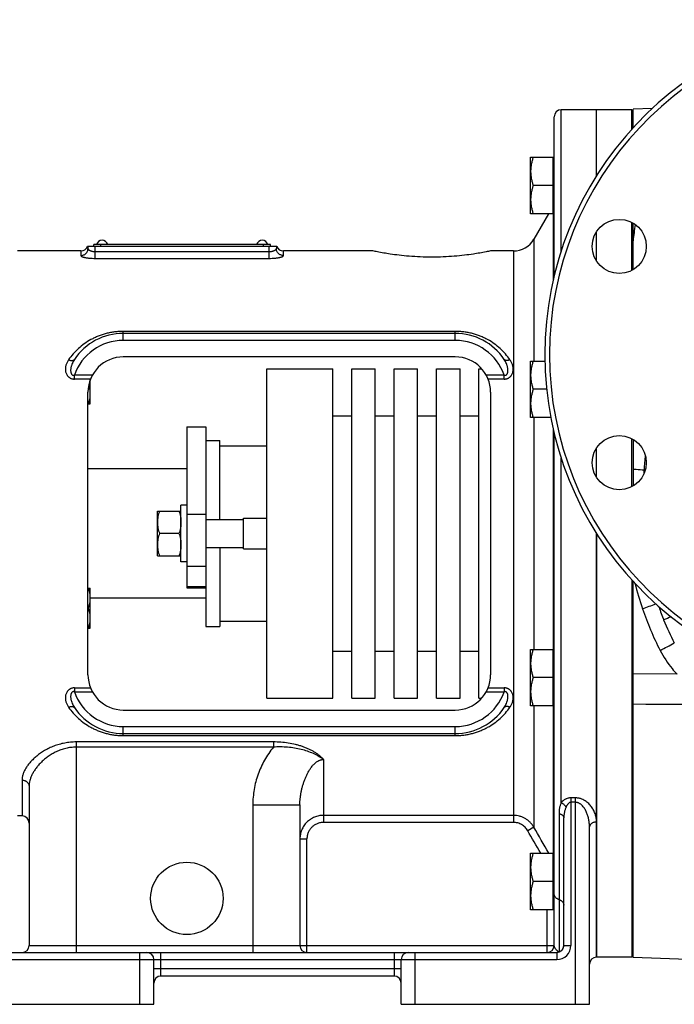
# Model space of a CAD drawing. Units: millimetres. Extents: x -1851 to 1425, y -607 to 1076.
# Drawn here: x 44 to 322, y 20 to 438 of the extents above; entities that cross this region are included whole.
import ezdxf

# ---------------------------------------------------------------- set-up
doc = ezdxf.new("R2010")
doc.units = ezdxf.units.MM
doc.header["$LTSCALE"] = 19.36
doc.layers.get('0').update_dxf_attribs({"linetype": 'CONTINUOUS'})
doc.layers.add('3_ALL_AXES', color=7, linetype='CONTINUOUS')
doc.layers.add('CURVE_NO', color=7, linetype='CONTINUOUS')

msp = doc.modelspace()

# ---------------------------------------------------------------- linework, layer by layer
at = {"color": 9, "linetype": 'CONTINUOUS'}
for p, q in [((274.38, 340.16), (274.38, 400.2)), ((270.98, 356.02), (270.98, 327.82)), ((78.88, 342.2), (78.88, 343)), ((147.88, 342.2), (147.88, 343)), ((262.72, 345.2), (262.72, 293.43)), ((70.38, 340.2), (70.38, 338.26)), ((76.38, 337.05), (76.38, 342.2)), ((76.38, 339.97), (150.38, 339.97)), ((150.38, 337.05), (150.38, 342.2)), ((156.38, 338.26), (156.38, 340.2)), ((254.06, 340.2), (254.06, 97.46)), ((76.38, 337.05), (150.38, 337.05)), ((88.38, 302.2), (88.38, 306.05)), ((229.38, 306.05), (88.38, 306.05)), ((229.38, 302.2), (229.38, 306.05)), ((229.38, 302.2), (88.38, 302.2)), ((67.6, 285.79), (67.6, 287.43)), ((75.24, 287.43), (67.6, 287.43)), ((74.46, 285.79), (67.6, 285.79)), ((250.16, 287.43), (242.52, 287.43)), ((250.16, 285.79), (243.3, 285.79)), ((250.16, 285.79), (250.16, 287.43)), ((262.72, 269.43), (262.72, 170.97)), ((270.98, 264.58), (270.98, 170.97)), ((274.38, 105.91), (274.38, 252.23)), ((323.54, 160.49), (304.88, 160.63)), ((304.38, 158.27), (304.88, 158.27)), ((67.6, 154.61), (67.6, 152.97)), ((67.6, 154.61), (74.46, 154.61)), ((67.6, 152.97), (75.24, 152.97)), ((242.52, 152.97), (250.16, 152.97)), ((243.3, 154.61), (250.16, 154.61)), ((250.16, 154.61), (250.16, 152.97)), ((262.72, 146.97), (262.72, 95.45)), ((270.98, 146.97), (270.98, 84.38)), ((304.38, 145.54), (304.88, 145.54)), ((88.38, 134.34), (88.38, 138.2)), ((88.38, 138.2), (229.38, 138.2)), ((229.38, 134.34), (229.38, 138.2)), ((88.38, 134.34), (229.38, 134.34)), ((68.38, 131.64), (68.38, 42.2)), ((152.14, 131.64), (68.38, 131.64)), ((152.14, 131.64), (152.14, 129.42)), ((152.14, 129.42), (68.38, 129.42)), ((173.38, 124.2), (173.38, 97.46)), ((45.38, 115.44), (45.38, 100.2)), ((143.38, 104.87), (143.38, 42.2)), ((143.38, 104.87), (163.38, 104.87)), ((280.38, 107.88), (278.48, 107.88)), ((278.48, 107.88), (278.48, 45.2)), ((280.38, 106), (278.48, 106)), ((280.38, 20.2), (280.38, 107.88)), ((254.06, 100.45), (173.38, 100.45)), ((273.43, 101.22), (273.43, 42.45)), ((254.06, 97.46), (173.38, 97.46)), ((262.72, 95.45), (260.12, 93.95)), ((163.38, 90.44), (166.38, 90.44)), ((166.38, 42.2), (166.38, 90.44)), ((268.38, 42.2), (268.38, 60.38)), ((304.38, 57.97), (304.88, 57.97)), ((48.38, 45.2), (271.38, 45.2)), ((95.38, 20.2), (95.38, 42.2)), ((104.38, 32.2), (104.38, 42.2)), ((203.38, 42.2), (203.38, 32.2)), ((212.38, 20.2), (212.38, 42.2)), ((272.48, 42.2), (272.48, 39.2)), ((275.48, 45.2), (278.48, 45.2)), ((21.38, 39.2), (272.48, 39.2)), ((206.38, 35.2), (101.38, 35.2))]:
    msp.add_line(p, q, dxfattribs=at)
at = {"color": 7, "linetype": 'CONTINUOUS'}
for p, q in [((289.38, 400.2), (274.38, 400.2)), ((289.38, 372.23), (289.38, 400.2)), ((304.88, 392.42), (304.88, 400.37)), ((271.38, 329.68), (271.38, 397.2)), ((261.38, 356.02), (261.38, 380.02)), ((261.38, 380.02), (270.98, 380.02)), ((270.98, 356.02), (270.98, 380.02)), ((271.38, 379.52), (270.98, 379.52)), ((270.98, 368.02), (262.45, 368.02)), ((270.98, 356.02), (261.38, 356.02)), ((268.97, 356.02), (262.72, 345.2)), ((271.38, 356.52), (270.98, 356.52)), ((304.88, 332.24), (304.88, 351.99)), ((289.38, 335.89), (289.38, 348.34)), ((75.88, 342.2), (75.88, 343)), ((150.88, 343), (75.88, 343)), ((150.88, 342.2), (150.88, 343)), ((70.38, 340.2), (43.38, 340.2)), ((73.21, 342.2), (153.55, 342.2)), ((73.38, 342.2), (73.38, 341.21)), ((153.38, 342.2), (153.38, 341.21)), ((194.38, 340.2), (156.38, 340.2)), ((254.06, 340.2), (244.38, 340.2)), ((229.38, 305.2), (88.38, 305.2)), ((229.38, 295.2), (88.38, 295.2)), ((261.38, 269.43), (261.38, 293.43)), ((261.38, 293.43), (267.46, 293.43)), ((149.38, 150.2), (149.38, 290.2)), ((149.38, 290.2), (177.38, 290.2)), ((177.38, 150.2), (177.38, 290.2)), ((185.38, 150.2), (185.38, 290.2)), ((185.38, 290.2), (195.38, 290.2)), ((195.38, 150.2), (195.38, 290.2)), ((203.38, 150.2), (203.38, 290.2)), ((203.38, 290.2), (213.38, 290.2)), ((213.38, 150.2), (213.38, 290.2)), ((221.38, 150.2), (221.38, 290.2)), ((221.38, 290.2), (231.38, 290.2)), ((231.38, 150.2), (231.38, 290.2)), ((239.38, 150.2), (239.38, 290.2)), ((239.38, 290.2), (240.56, 290.2)), ((74.38, 275.2), (74.38, 285.58)), ((268.16, 281.43), (262.45, 281.43)), ((73.38, 160.2), (73.38, 280.2)), ((244.38, 280.2), (244.38, 160.2)), ((73.38, 275.2), (74.38, 275.2)), ((177.38, 270.2), (185.38, 270.2)), ((195.38, 270.2), (203.38, 270.2)), ((213.38, 270.2), (221.38, 270.2)), ((231.38, 270.2), (239.38, 270.2)), ((269.99, 269.43), (261.38, 269.43)), ((123.38, 259.7), (129.38, 259.7)), ((129.38, 226.2), (129.38, 259.7)), ((271.38, 45.2), (271.38, 262.71)), ((304.88, 260.15), (304.88, 240.4)), ((129.38, 257.45), (149.38, 257.45)), ((289.38, 244.05), (289.38, 256.5)), ((115.38, 247.7), (73.38, 247.7)), ((112.88, 208.2), (112.88, 232.2)), ((115.38, 232.2), (112.88, 232.2)), ((102.88, 210.7), (102.88, 229.7)), ((102.88, 229.7), (112.88, 229.7)), ((123.38, 226.2), (139.38, 226.2)), ((139.38, 213.7), (139.38, 226.7)), ((139.38, 226.7), (149.38, 226.7)), ((112.03, 220.2), (103.73, 220.2)), ((289.38, 40.2), (289.38, 220.16)), ((123.38, 214.2), (139.38, 214.2)), ((129.38, 214.2), (129.38, 180.7)), ((139.38, 213.7), (149.38, 213.7)), ((102.88, 210.7), (112.88, 210.7)), ((115.38, 208.2), (112.88, 208.2)), ((73.38, 196.95), (74.38, 196.95)), ((74.38, 179.95), (74.38, 196.95)), ((123.38, 197.17), (123.38, 180.7)), ((304.88, 40.02), (304.88, 199.98)), ((123.38, 192.7), (74.38, 192.7)), ((73.38, 188.45), (73.62, 188.45)), ((73.38, 179.95), (74.38, 179.95)), ((123.38, 180.7), (129.38, 180.7)), ((129.38, 182.95), (149.38, 182.95)), ((177.38, 170.2), (185.38, 170.2)), ((195.38, 170.2), (203.38, 170.2)), ((213.38, 170.2), (221.38, 170.2)), ((231.38, 170.2), (239.38, 170.2)), ((261.38, 146.97), (261.38, 170.97)), ((261.38, 170.97), (270.98, 170.97)), ((270.98, 146.97), (270.98, 170.97)), ((271.38, 170.47), (270.98, 170.47)), ((270.98, 158.97), (262.45, 158.97)), ((149.38, 150.2), (177.38, 150.2)), ((185.38, 150.2), (195.38, 150.2)), ((203.38, 150.2), (213.38, 150.2)), ((221.38, 150.2), (231.38, 150.2)), ((239.38, 150.2), (240.56, 150.2)), ((270.98, 146.97), (261.38, 146.97)), ((271.38, 147.47), (270.98, 147.47)), ((88.38, 145.2), (229.38, 145.2)), ((88.38, 135.2), (229.38, 135.2)), ((48.38, 112.82), (48.38, 45.2)), ((163.38, 104.87), (163.38, 45.2)), ((45.38, 100.2), (43.38, 100.2)), ((275.48, 45.2), (275.48, 99.34)), ((286.38, 20.2), (286.38, 95.57)), ((261.38, 84.38), (270.98, 84.38)), ((261.38, 60.38), (261.38, 84.38)), ((270.98, 60.38), (270.98, 84.38)), ((271.38, 83.88), (270.98, 83.88)), ((270.98, 72.38), (262.45, 72.38)), ((270.98, 60.38), (261.38, 60.38)), ((271.38, 60.88), (270.98, 60.88)), ((304.38, 52.7), (304.88, 52.7)), ((24.38, 42.2), (272.48, 42.2)), ((101.38, 20.2), (101.38, 39.2)), ((206.38, 20.2), (206.38, 39.2)), ((203.38, 32.2), (104.38, 32.2)), ((21.38, 20.2), (101.38, 20.2)), ((206.38, 20.2), (286.38, 20.2))]:
    msp.add_line(p, q, dxfattribs=at)
for centre in [(299.01, 342.12), (299.01, 250.27)]:
    msp.add_circle(centre, 11.5, dxfattribs=at)
for centre, radius, start, end in [((409.88, 296.2), 142.5, 93.4358, 266.5642), ((409.88, 296.2), 140.5, 93.4358, 266.5642), ((274.38, 397.2), 3, 90, 180), ((254.06, 350.2), 10, 270, 330), ((70.38, 343.2), 3, 270, 340.5288), ((156.38, 343.2), 3, 199.4712, 270), ((88.38, 280.2), 25, 90, 146.0659), ((229.38, 280.2), 25, 33.9341, 90), ((88.38, 280.2), 15, 90, 180), ((229.38, 280.2), 15, 0, 90), ((88.38, 160.2), 15, 180, 270), ((229.38, 160.2), 15, 270, 360), ((88.38, 160.2), 25, 213.9341, 270), ((229.38, 160.2), 25, 270, 326.0659), ((45.38, 97.2), 3, 0, 90), ((45.38, 45.2), 3, 270, 360), ((98.38, 39.2), 3, 0, 90), ((166.38, 45.2), 3, 180, 270), ((209.38, 39.2), 3, 90, 180), ((268.38, 45.2), 3, 270, 360), ((272.48, 45.2), 3, 270, 360), ((289.38, 37.2), 3, 90, 180), ((104.38, 29.2), 3, 90, 180), ((203.38, 29.2), 3, 0, 90)]:
    msp.add_arc(centre, radius, start, end, dxfattribs=at)
at = {"color": 9, "linetype": 'CONTINUOUS'}
for centre, radius, start, end in [((1266.18, 230.52), 968.03, 172.82504, 173.24018), ((88.38, 280.2), 22, 90, 160.8114), ((229.38, 280.2), 22, 19.1886, 90), ((88.38, 160.2), 22, 199.1886, 270), ((229.38, 160.2), 22, 270, 340.8114), ((272.48, 45.2), 6, 270, 360), ((272.68, 45.2), 2.8, 359.0384, 359.9999)]:
    msp.add_arc(centre, radius, start, end, dxfattribs=at)
at = {"color": 7, "linetype": 'CONTINUOUS'}
for points, knots in [([(262.45, 380.02), (262.29, 379.53), (261.99, 378.55), (261.71, 377.3), (261.54, 376.3), (261.45, 375.54), (261.39, 374.78), (261.38, 374.27), (261.38, 374.02)], [0, 0, 0, 0, 0.251392, 0.501693, 0.626503, 0.751119, 0.875596, 1, 1, 1, 1]), ([(261.38, 374.02), (261.38, 373.76), (261.39, 373.26), (261.45, 372.5), (261.54, 371.74), (261.71, 370.73), (261.99, 369.48), (262.29, 368.5), (262.45, 368.02)], [0, 0, 0, 0, 0.124404, 0.248881, 0.373497, 0.498307, 0.748608, 1, 1, 1, 1]), ([(262.45, 368.02), (262.29, 367.53), (261.99, 366.55), (261.71, 365.3), (261.54, 364.3), (261.45, 363.54), (261.39, 362.78), (261.38, 362.27), (261.38, 362.02)], [0, 0, 0, 0, 0.251392, 0.501693, 0.626503, 0.751119, 0.875596, 1, 1, 1, 1]), ([(261.38, 362.02), (261.38, 361.76), (261.39, 361.26), (261.45, 360.5), (261.54, 359.74), (261.71, 358.73), (261.99, 357.48), (262.29, 356.5), (262.45, 356.02)], [0, 0, 0, 0, 0.124404, 0.248881, 0.373497, 0.498307, 0.748608, 1, 1, 1, 1]), ([(219.38, 337.56), (217.75, 337.56), (214.55, 337.63), (209.92, 337.92), (205.65, 338.34), (201.15, 338.94), (197.45, 339.58), (195.02, 340.06), (194.38, 340.2)], [0, 0, 0, 0, 0.194202, 0.380947, 0.553198, 0.704567, 0.922651, 1, 1, 1, 1]), ([(244.38, 340.2), (243.74, 340.06), (241.31, 339.58), (237.62, 338.94), (233.11, 338.34), (228.84, 337.92), (224.21, 337.63), (221.01, 337.56), (219.38, 337.56)], [0, 0, 0, 0, 0.077349, 0.295433, 0.446802, 0.619053, 0.805798, 1, 1, 1, 1]), ([(262.45, 293.43), (262.29, 292.94), (261.99, 291.96), (261.71, 290.71), (261.54, 289.71), (261.45, 288.95), (261.39, 288.19), (261.38, 287.68), (261.38, 287.43)], [0, 0, 0, 0, 0.251392, 0.501693, 0.626503, 0.751119, 0.875596, 1, 1, 1, 1]), ([(261.38, 287.43), (261.38, 287.17), (261.39, 286.66), (261.45, 285.9), (261.54, 285.15), (261.71, 284.14), (261.99, 282.89), (262.29, 281.91), (262.45, 281.43)], [0, 0, 0, 0, 0.124404, 0.248881, 0.373497, 0.498307, 0.748608, 1, 1, 1, 1]), ([(74.38, 279.45), (74.38, 279.78), (74.35, 280.44), (74.22, 281.44), (74.01, 282.42), (73.82, 283.06), (73.72, 283.38)], [0, 0, 0, 0, 0.248979, 0.498437, 0.748723, 1, 1, 1, 1]), ([(262.45, 281.43), (262.29, 280.94), (261.99, 279.96), (261.71, 278.71), (261.54, 277.71), (261.45, 276.95), (261.39, 276.19), (261.38, 275.68), (261.38, 275.43)], [0, 0, 0, 0, 0.251392, 0.501693, 0.626503, 0.751119, 0.875596, 1, 1, 1, 1]), ([(73.62, 275.2), (73.74, 275.54), (73.95, 276.24), (74.19, 277.29), (74.34, 278.37), (74.38, 279.09), (74.38, 279.45)], [0, 0, 0, 0, 0.251424, 0.501758, 0.751157, 1, 1, 1, 1]), ([(261.38, 275.43), (261.38, 275.17), (261.39, 274.66), (261.45, 273.9), (261.54, 273.15), (261.71, 272.14), (261.99, 270.89), (262.29, 269.91), (262.45, 269.43)], [0, 0, 0, 0, 0.124404, 0.248881, 0.373497, 0.498307, 0.748608, 1, 1, 1, 1]), ([(103.73, 229.7), (103.6, 229.31), (103.37, 228.54), (103.09, 227.35), (102.92, 226.15), (102.88, 225.35), (102.88, 224.95)], [0, 0, 0, 0, 0.251424, 0.501758, 0.751157, 1, 1, 1, 1]), ([(112.03, 229.7), (112.16, 229.31), (112.4, 228.54), (112.67, 227.35), (112.84, 226.15), (112.88, 225.35), (112.88, 224.95)], [0, 0, 0, 0, 0.251424, 0.501758, 0.751157, 1, 1, 1, 1]), ([(102.88, 224.95), (102.88, 224.54), (102.92, 223.74), (103.09, 222.54), (103.37, 221.36), (103.6, 220.58), (103.73, 220.2)], [0, 0, 0, 0, 0.248843, 0.498242, 0.748576, 1, 1, 1, 1]), ([(112.88, 224.95), (112.88, 224.54), (112.84, 223.74), (112.67, 222.54), (112.4, 221.36), (112.16, 220.58), (112.03, 220.2)], [0, 0, 0, 0, 0.248843, 0.498242, 0.748576, 1, 1, 1, 1]), ([(103.73, 220.2), (103.6, 219.81), (103.37, 219.04), (103.09, 217.85), (102.92, 216.65), (102.88, 215.85), (102.88, 215.45)], [0, 0, 0, 0, 0.251424, 0.501758, 0.751157, 1, 1, 1, 1]), ([(112.03, 220.2), (112.16, 219.81), (112.4, 219.04), (112.67, 217.85), (112.84, 216.65), (112.88, 215.85), (112.88, 215.45)], [0, 0, 0, 0, 0.251424, 0.501758, 0.751157, 1, 1, 1, 1]), ([(102.88, 215.45), (102.88, 215.04), (102.92, 214.24), (103.09, 213.04), (103.37, 211.86), (103.6, 211.08), (103.73, 210.7)], [0, 0, 0, 0, 0.248843, 0.498242, 0.748576, 1, 1, 1, 1]), ([(112.88, 215.45), (112.88, 215.04), (112.84, 214.24), (112.67, 213.04), (112.4, 211.86), (112.16, 211.08), (112.03, 210.7)], [0, 0, 0, 0, 0.248843, 0.498242, 0.748576, 1, 1, 1, 1]), ([(74.38, 192.7), (74.38, 193.06), (74.34, 193.78), (74.19, 194.85), (73.95, 195.91), (73.74, 196.6), (73.62, 196.95)], [0, 0, 0, 0, 0.248842, 0.49824, 0.748575, 1, 1, 1, 1]), ([(73.62, 188.45), (73.74, 188.79), (73.95, 189.49), (74.19, 190.54), (74.34, 191.62), (74.38, 192.34), (74.38, 192.7)], [0, 0, 0, 0, 0.251424, 0.501758, 0.751157, 1, 1, 1, 1]), ([(74.38, 184.2), (74.38, 184.56), (74.34, 185.28), (74.19, 186.35), (73.95, 187.41), (73.74, 188.1), (73.62, 188.45)], [0, 0, 0, 0, 0.248842, 0.49824, 0.748575, 1, 1, 1, 1]), ([(73.62, 179.95), (73.74, 180.29), (73.95, 180.99), (74.19, 182.04), (74.34, 183.12), (74.38, 183.84), (74.38, 184.2)], [0, 0, 0, 0, 0.251424, 0.501758, 0.751157, 1, 1, 1, 1]), ([(262.45, 170.97), (262.29, 170.48), (261.99, 169.5), (261.71, 168.25), (261.54, 167.25), (261.45, 166.49), (261.39, 165.73), (261.38, 165.22), (261.38, 164.97)], [0, 0, 0, 0, 0.251392, 0.501693, 0.626503, 0.751119, 0.875596, 1, 1, 1, 1]), ([(261.38, 164.97), (261.38, 164.71), (261.39, 164.21), (261.45, 163.45), (261.54, 162.69), (261.71, 161.68), (261.99, 160.43), (262.29, 159.45), (262.45, 158.97)], [0, 0, 0, 0, 0.124404, 0.248881, 0.373497, 0.498307, 0.748608, 1, 1, 1, 1]), ([(262.45, 158.97), (262.29, 158.48), (261.99, 157.5), (261.71, 156.25), (261.54, 155.25), (261.45, 154.49), (261.39, 153.73), (261.38, 153.22), (261.38, 152.97)], [0, 0, 0, 0, 0.251392, 0.501693, 0.626503, 0.751119, 0.875596, 1, 1, 1, 1]), ([(261.38, 152.97), (261.38, 152.71), (261.39, 152.21), (261.45, 151.45), (261.54, 150.69), (261.71, 149.68), (261.99, 148.43), (262.29, 147.45), (262.45, 146.97)], [0, 0, 0, 0, 0.124404, 0.248881, 0.373497, 0.498307, 0.748608, 1, 1, 1, 1]), ([(262.45, 84.38), (262.29, 83.89), (261.99, 82.91), (261.71, 81.66), (261.54, 80.66), (261.45, 79.9), (261.39, 79.14), (261.38, 78.63), (261.38, 78.38)], [0, 0, 0, 0, 0.251392, 0.501693, 0.626503, 0.751119, 0.875596, 1, 1, 1, 1]), ([(261.38, 78.38), (261.38, 78.12), (261.39, 77.61), (261.45, 76.85), (261.54, 76.1), (261.71, 75.09), (261.99, 73.84), (262.29, 72.86), (262.45, 72.38)], [0, 0, 0, 0, 0.124404, 0.248881, 0.373497, 0.498307, 0.748608, 1, 1, 1, 1]), ([(262.45, 72.38), (262.29, 71.89), (261.99, 70.91), (261.71, 69.66), (261.54, 68.66), (261.45, 67.9), (261.39, 67.14), (261.38, 66.63), (261.38, 66.38)], [0, 0, 0, 0, 0.251392, 0.501693, 0.626503, 0.751119, 0.875596, 1, 1, 1, 1]), ([(261.38, 66.38), (261.38, 66.12), (261.39, 65.61), (261.45, 64.85), (261.54, 64.1), (261.71, 63.09), (261.99, 61.84), (262.29, 60.86), (262.45, 60.38)], [0, 0, 0, 0, 0.124404, 0.248881, 0.373497, 0.498307, 0.748608, 1, 1, 1, 1])]:
    msp.add_open_spline(points, degree=3, knots=knots, dxfattribs=at)
at = {"color": 9, "linetype": 'CONTINUOUS'}
for points, knots in [([(70.38, 338.26), (70.58, 338.26), (70.97, 338.3), (71.54, 338.47), (72.06, 338.74), (72.51, 339.11), (72.89, 339.56), (73.17, 340.08), (73.34, 340.63), (73.38, 341.02), (73.38, 341.21)], [0, 0, 0, 0, 0.125995, 0.251839, 0.377404, 0.502604, 0.627408, 0.751844, 0.875998, 1, 1, 1, 1]), ([(73.38, 341.21), (73.38, 341.18), (73.39, 341.1), (73.43, 340.99), (73.5, 340.89), (73.6, 340.78), (73.72, 340.67), (73.87, 340.57), (74.04, 340.47), (74.23, 340.38), (74.44, 340.29), (74.76, 340.18), (75.21, 340.07), (75.78, 339.99), (76.18, 339.97), (76.38, 339.97)], [0, 0, 0, 0, 0.030915, 0.064232, 0.101209, 0.142666, 0.189078, 0.24068, 0.297533, 0.35957, 0.426618, 0.498404, 0.654532, 0.823721, 1, 1, 1, 1]), ([(150.38, 339.97), (150.58, 339.97), (150.98, 339.99), (151.55, 340.07), (152, 340.18), (152.32, 340.29), (152.53, 340.38), (152.73, 340.47), (152.89, 340.57), (153.04, 340.67), (153.16, 340.78), (153.26, 340.89), (153.33, 340.99), (153.37, 341.1), (153.38, 341.18), (153.38, 341.21)], [0, 0, 0, 0, 0.176279, 0.345468, 0.501596, 0.573382, 0.64043, 0.702467, 0.75932, 0.810922, 0.857334, 0.898791, 0.935768, 0.969085, 1, 1, 1, 1]), ([(156.38, 338.26), (156.18, 338.26), (155.79, 338.3), (155.23, 338.47), (154.7, 338.74), (154.25, 339.11), (153.87, 339.56), (153.59, 340.08), (153.42, 340.63), (153.38, 341.02), (153.38, 341.21)], [0, 0, 0, 0, 0.125995, 0.251839, 0.377404, 0.502604, 0.627408, 0.751844, 0.875998, 1, 1, 1, 1]), ([(70.38, 338.26), (70.38, 338.24), (70.39, 338.21), (70.41, 338.15), (70.45, 338.1), (70.5, 338.04), (70.56, 337.99), (70.64, 337.94), (70.74, 337.88), (70.84, 337.83), (70.96, 337.77), (71.15, 337.7), (71.41, 337.61), (71.76, 337.52), (72.16, 337.43), (72.59, 337.34), (73.06, 337.27), (73.57, 337.2), (74.29, 337.13), (75.23, 337.06), (75.99, 337.05), (76.38, 337.05)], [0, 0, 0, 0, 0.008497, 0.017693, 0.028046, 0.039871, 0.053364, 0.068644, 0.085773, 0.104782, 0.125675, 0.148438, 0.199452, 0.257503, 0.322146, 0.392845, 0.468996, 0.549934, 0.634944, 0.814093, 1, 1, 1, 1]), ([(150.38, 337.05), (150.77, 337.05), (151.53, 337.06), (152.48, 337.13), (153.19, 337.2), (153.7, 337.27), (154.17, 337.34), (154.6, 337.43), (155, 337.52), (155.35, 337.61), (155.61, 337.7), (155.8, 337.77), (155.92, 337.83), (156.02, 337.88), (156.12, 337.94), (156.2, 337.99), (156.26, 338.04), (156.31, 338.1), (156.35, 338.15), (156.37, 338.21), (156.38, 338.24), (156.38, 338.26)], [0, 0, 0, 0, 0.185907, 0.365056, 0.450066, 0.531004, 0.607155, 0.677854, 0.742497, 0.800548, 0.851562, 0.874325, 0.895218, 0.914227, 0.931356, 0.946636, 0.960129, 0.971954, 0.982307, 0.991503, 1, 1, 1, 1]), ([(88.38, 306.05), (87.76, 306.05), (86.53, 306.01), (84.69, 305.83), (82.88, 305.54), (81.12, 305.13), (79.4, 304.63), (77.75, 304.02), (76.16, 303.33), (74.15, 302.31), (71.81, 300.83), (69.28, 298.79), (67.04, 296.51), (65.74, 294.84), (65.15, 293.98)], [0, 0, 0, 0, 0.068161, 0.13603, 0.203346, 0.269895, 0.335531, 0.400168, 0.463777, 0.526375, 0.648719, 0.767904, 0.884726, 1, 1, 1, 1]), ([(252.61, 293.98), (252.02, 294.84), (250.72, 296.51), (248.48, 298.79), (245.95, 300.83), (243.61, 302.31), (241.6, 303.33), (240.01, 304.02), (238.36, 304.63), (236.64, 305.13), (234.88, 305.54), (233.07, 305.83), (231.23, 306.01), (230, 306.05), (229.38, 306.05)], [0, 0, 0, 0, 0.115274, 0.232096, 0.351281, 0.473625, 0.536223, 0.599832, 0.664469, 0.730105, 0.796654, 0.86397, 0.931839, 1, 1, 1, 1]), ([(65.15, 293.98), (64.91, 293.63), (64.47, 292.9), (64.08, 291.91), (63.89, 291.1), (63.8, 290.48), (63.78, 289.85), (63.83, 289.22), (63.96, 288.59), (64.18, 287.98), (64.44, 287.5), (64.71, 287.14), (64.93, 286.88), (65.19, 286.64), (65.47, 286.42), (65.78, 286.23), (66.11, 286.07), (66.47, 285.94), (66.84, 285.85), (67.22, 285.8), (67.47, 285.79), (67.6, 285.79)], [0, 0, 0, 0, 0.120539, 0.239053, 0.297895, 0.356628, 0.415447, 0.474588, 0.534341, 0.595063, 0.657183, 0.688951, 0.721259, 0.754162, 0.7877, 0.821883, 0.856683, 0.892024, 0.927786, 0.963827, 1, 1, 1, 1]), ([(65.15, 293.98), (65.28, 293.93), (65.54, 293.83), (65.93, 293.73), (66.31, 293.68), (66.66, 293.67), (66.97, 293.72), (67.21, 293.8), (67.37, 293.89), (67.47, 293.96), (67.56, 294.05), (67.62, 294.12), (67.64, 294.15)], [0, 0, 0, 0, 0.160106, 0.31175, 0.453092, 0.582928, 0.700929, 0.807925, 0.858039, 0.906394, 0.953515, 1, 1, 1, 1]), ([(67.64, 294.15), (67.45, 293.87), (67.1, 293.3), (66.65, 292.39), (66.36, 291.61), (66.19, 290.97), (66.09, 290.48), (66.03, 289.99), (66.01, 289.49), (66.03, 289.07), (66.08, 288.75), (66.13, 288.5), (66.21, 288.26), (66.31, 288.03), (66.44, 287.82), (66.58, 287.65), (66.71, 287.55), (66.82, 287.48), (66.94, 287.43), (67.07, 287.39), (67.2, 287.38), (67.38, 287.38), (67.52, 287.4), (67.6, 287.43)], [0, 0, 0, 0, 0.125396, 0.249983, 0.373884, 0.435656, 0.497326, 0.558924, 0.620488, 0.682068, 0.712904, 0.743785, 0.774737, 0.805803, 0.837054, 0.868608, 0.884579, 0.900696, 0.916972, 0.933402, 0.94996, 0.966611, 1, 1, 1, 1]), ([(250.16, 287.43), (250.24, 287.4), (250.38, 287.38), (250.56, 287.38), (250.69, 287.39), (250.82, 287.43), (250.94, 287.48), (251.05, 287.55), (251.18, 287.65), (251.32, 287.82), (251.46, 288.03), (251.55, 288.26), (251.63, 288.5), (251.68, 288.75), (251.73, 289.07), (251.75, 289.49), (251.73, 289.99), (251.67, 290.48), (251.57, 290.97), (251.4, 291.61), (251.11, 292.39), (250.66, 293.3), (250.31, 293.87), (250.12, 294.15)], [0, 0, 0, 0, 0.033389, 0.05004, 0.066598, 0.083028, 0.099304, 0.115421, 0.131392, 0.162946, 0.194197, 0.225263, 0.256215, 0.287096, 0.317932, 0.379512, 0.441076, 0.502674, 0.564344, 0.626116, 0.750017, 0.874604, 1, 1, 1, 1]), ([(252.61, 293.98), (252.48, 293.93), (252.22, 293.83), (251.83, 293.73), (251.45, 293.68), (251.1, 293.67), (250.79, 293.72), (250.55, 293.8), (250.39, 293.89), (250.29, 293.96), (250.2, 294.05), (250.15, 294.12), (250.12, 294.15)], [0, 0, 0, 0, 0.160106, 0.31175, 0.453092, 0.582928, 0.700929, 0.807925, 0.858039, 0.906394, 0.953515, 1, 1, 1, 1]), ([(250.16, 285.79), (250.29, 285.79), (250.54, 285.8), (250.92, 285.85), (251.29, 285.94), (251.65, 286.07), (251.98, 286.23), (252.29, 286.42), (252.57, 286.64), (252.83, 286.88), (253.05, 287.14), (253.32, 287.5), (253.58, 287.98), (253.8, 288.59), (253.93, 289.22), (253.98, 289.85), (253.96, 290.48), (253.87, 291.1), (253.68, 291.91), (253.29, 292.9), (252.85, 293.63), (252.61, 293.98)], [0, 0, 0, 0, 0.036173, 0.072214, 0.107976, 0.143317, 0.178117, 0.2123, 0.245838, 0.278741, 0.311049, 0.342817, 0.404937, 0.465659, 0.525412, 0.584553, 0.643372, 0.702105, 0.760947, 0.879461, 1, 1, 1, 1]), ([(304.88, 247.57), (305.32, 247.53), (306.87, 247.42), (308.42, 247.3), (309.53, 247.21)], [0, 0, 0, 0, 0.282672, 1, 1, 1, 1]), ([(67.6, 154.61), (67.47, 154.61), (67.22, 154.59), (66.84, 154.54), (66.47, 154.45), (66.11, 154.33), (65.78, 154.17), (65.47, 153.98), (65.19, 153.76), (64.93, 153.52), (64.71, 153.26), (64.44, 152.89), (64.18, 152.41), (63.96, 151.8), (63.83, 151.17), (63.78, 150.54), (63.8, 149.92), (63.89, 149.3), (64.08, 148.48), (64.47, 147.49), (64.91, 146.76), (65.15, 146.41)], [0, 0, 0, 0, 0.036173, 0.072214, 0.107976, 0.143317, 0.178117, 0.2123, 0.245838, 0.278741, 0.311049, 0.342817, 0.404937, 0.465659, 0.525412, 0.584553, 0.643372, 0.702105, 0.760947, 0.879461, 1, 1, 1, 1]), ([(67.6, 152.97), (67.52, 152.99), (67.38, 153.02), (67.2, 153.02), (67.07, 153), (66.94, 152.97), (66.82, 152.91), (66.71, 152.85), (66.58, 152.74), (66.44, 152.58), (66.31, 152.36), (66.21, 152.13), (66.13, 151.89), (66.08, 151.65), (66.03, 151.32), (66.01, 150.9), (66.03, 150.41), (66.09, 149.91), (66.19, 149.43), (66.36, 148.78), (66.65, 148), (67.1, 147.09), (67.45, 146.52), (67.64, 146.24)], [0, 0, 0, 0, 0.033389, 0.05004, 0.066598, 0.083028, 0.099304, 0.115421, 0.131392, 0.162946, 0.194197, 0.225263, 0.256215, 0.287096, 0.317932, 0.379512, 0.441076, 0.502674, 0.564344, 0.626116, 0.750017, 0.874604, 1, 1, 1, 1]), ([(250.12, 146.24), (250.31, 146.52), (250.66, 147.09), (251.11, 148), (251.4, 148.78), (251.57, 149.43), (251.67, 149.91), (251.73, 150.41), (251.75, 150.9), (251.73, 151.32), (251.68, 151.65), (251.63, 151.89), (251.55, 152.13), (251.46, 152.36), (251.32, 152.58), (251.18, 152.74), (251.05, 152.85), (250.94, 152.91), (250.82, 152.97), (250.69, 153), (250.56, 153.02), (250.38, 153.02), (250.24, 152.99), (250.16, 152.97)], [0, 0, 0, 0, 0.125396, 0.249983, 0.373884, 0.435656, 0.497326, 0.558924, 0.620488, 0.682068, 0.712904, 0.743785, 0.774737, 0.805803, 0.837054, 0.868608, 0.884579, 0.900696, 0.916972, 0.933402, 0.94996, 0.966611, 1, 1, 1, 1]), ([(252.61, 146.41), (252.85, 146.76), (253.29, 147.49), (253.68, 148.48), (253.87, 149.3), (253.96, 149.92), (253.98, 150.54), (253.93, 151.17), (253.8, 151.8), (253.58, 152.41), (253.32, 152.89), (253.05, 153.26), (252.83, 153.52), (252.57, 153.76), (252.29, 153.98), (251.98, 154.17), (251.65, 154.33), (251.29, 154.45), (250.92, 154.54), (250.54, 154.59), (250.29, 154.61), (250.16, 154.61)], [0, 0, 0, 0, 0.120539, 0.239053, 0.297895, 0.356628, 0.415447, 0.474588, 0.534341, 0.595063, 0.657183, 0.688951, 0.721259, 0.754162, 0.7877, 0.821883, 0.856683, 0.892024, 0.927786, 0.963827, 1, 1, 1, 1]), ([(65.15, 146.41), (65.28, 146.47), (65.54, 146.56), (65.93, 146.66), (66.31, 146.72), (66.66, 146.72), (66.97, 146.68), (67.21, 146.6), (67.37, 146.51), (67.47, 146.43), (67.56, 146.34), (67.62, 146.28), (67.64, 146.24)], [0, 0, 0, 0, 0.160106, 0.31175, 0.453092, 0.582928, 0.700929, 0.807925, 0.858039, 0.906394, 0.953515, 1, 1, 1, 1]), ([(65.15, 146.41), (65.74, 145.55), (67.04, 143.88), (69.28, 141.6), (71.81, 139.56), (74.15, 138.09), (76.16, 137.06), (77.75, 136.37), (79.4, 135.77), (81.12, 135.26), (82.88, 134.85), (84.69, 134.56), (86.53, 134.38), (87.76, 134.34), (88.38, 134.34)], [0, 0, 0, 0, 0.115274, 0.232096, 0.351281, 0.473625, 0.536223, 0.599832, 0.664469, 0.730105, 0.796654, 0.86397, 0.931839, 1, 1, 1, 1]), ([(229.38, 134.34), (230, 134.34), (231.23, 134.38), (233.07, 134.56), (234.88, 134.85), (236.64, 135.26), (238.36, 135.77), (240.01, 136.37), (241.6, 137.06), (243.61, 138.09), (245.95, 139.56), (248.48, 141.6), (250.72, 143.88), (252.02, 145.55), (252.61, 146.41)], [0, 0, 0, 0, 0.068161, 0.13603, 0.203346, 0.269895, 0.335531, 0.400168, 0.463777, 0.526375, 0.648719, 0.767904, 0.884726, 1, 1, 1, 1]), ([(252.61, 146.41), (252.48, 146.47), (252.22, 146.56), (251.83, 146.66), (251.45, 146.72), (251.1, 146.72), (250.79, 146.68), (250.55, 146.6), (250.39, 146.51), (250.29, 146.43), (250.2, 146.34), (250.15, 146.28), (250.12, 146.24)], [0, 0, 0, 0, 0.160106, 0.31175, 0.453092, 0.582928, 0.700929, 0.807925, 0.858039, 0.906394, 0.953515, 1, 1, 1, 1]), ([(68.38, 131.64), (67.56, 131.64), (66.32, 131.58), (64.69, 131.38), (63.1, 131.11), (61.16, 130.65), (59.31, 130.03), (57.89, 129.45), (56.55, 128.84), (54.97, 128), (53.22, 126.88), (51.64, 125.7), (50.22, 124.46), (48.97, 123.18), (47.9, 121.88), (47.01, 120.58), (46.3, 119.27), (45.86, 118.17), (45.61, 117.31), (45.48, 116.68), (45.4, 116.06), (45.38, 115.65), (45.38, 115.44)], [0, 0, 0, 0, 0.081231, 0.121583, 0.161617, 0.240362, 0.316911, 0.354241, 0.390884, 0.461992, 0.530086, 0.595055, 0.656818, 0.715316, 0.770511, 0.8224, 0.871045, 0.916605, 0.938332, 0.959421, 0.979948, 1, 1, 1, 1]), ([(173.38, 124.2), (173.26, 124.34), (173, 124.63), (172.46, 125.19), (171.7, 125.87), (170.69, 126.63), (169.78, 127.23), (169.01, 127.68), (168.2, 128.13), (167.14, 128.65), (165.81, 129.22), (164.42, 129.73), (162.99, 130.18), (161.01, 130.7), (158.45, 131.2), (155.32, 131.56), (153.2, 131.64), (152.14, 131.64)], [0, 0, 0, 0, 0.024475, 0.0496, 0.101788, 0.156478, 0.213475, 0.242773, 0.272561, 0.333486, 0.39603, 0.459974, 0.525113, 0.591255, 0.725821, 0.862433, 1, 1, 1, 1]), ([(68.38, 129.42), (68, 129.42), (67.26, 129.4), (66.14, 129.3), (65.03, 129.14), (63.6, 128.84), (61.87, 128.33), (59.92, 127.53), (58.12, 126.58), (56.46, 125.51), (54.97, 124.36), (53.62, 123.14), (52.42, 121.88), (51.38, 120.59), (50.48, 119.28), (49.73, 117.97), (49.14, 116.66), (48.71, 115.36), (48.44, 114.08), (48.38, 113.24), (48.38, 112.82)], [0, 0, 0, 0, 0.039822, 0.079519, 0.118974, 0.158081, 0.234892, 0.309479, 0.381567, 0.451032, 0.517826, 0.581935, 0.643351, 0.702069, 0.758087, 0.811419, 0.862114, 0.910281, 0.956127, 1, 1, 1, 1]), ([(152.14, 129.42), (151.43, 128.57), (150.1, 126.8), (148.34, 123.98), (146.84, 121.01), (145.59, 117.92), (144.61, 114.74), (143.91, 111.49), (143.48, 108.19), (143.38, 105.98), (143.38, 104.87)], [0, 0, 0, 0, 0.124995, 0.249993, 0.374993, 0.499995, 0.624996, 0.749998, 0.875, 1, 1, 1, 1]), ([(173.38, 124.2), (173.06, 124.43), (172.39, 124.89), (171.35, 125.53), (170.25, 126.13), (168.68, 126.89), (166.58, 127.72), (163.91, 128.51), (161.08, 129.08), (157.15, 129.55), (154.14, 129.56), (152.14, 129.42)], [0, 0, 0, 0, 0.05369, 0.108525, 0.164767, 0.222539, 0.34257, 0.467949, 0.59755, 0.730184, 1, 1, 1, 1]), ([(163.38, 104.87), (163.38, 105.82), (163.46, 107.25), (163.7, 109.13), (163.95, 110.52), (164.25, 111.91), (164.62, 113.27), (165.06, 114.63), (165.55, 115.96), (166.11, 117.27), (166.75, 118.56), (167.35, 119.6), (167.88, 120.41), (168.31, 121), (168.77, 121.58), (169.27, 122.13), (169.82, 122.65), (170.41, 123.14), (171.06, 123.56), (171.66, 123.85), (172.17, 124.02), (172.56, 124.12), (172.97, 124.18), (173.24, 124.2), (173.38, 124.2)], [0, 0, 0, 0, 0.122188, 0.183052, 0.243817, 0.304537, 0.365263, 0.426053, 0.486972, 0.548099, 0.609533, 0.671414, 0.702588, 0.73396, 0.765574, 0.79749, 0.829783, 0.862552, 0.895909, 0.929957, 0.947265, 0.964736, 0.982333, 1, 1, 1, 1]), ([(45.38, 115.44), (45.58, 115.44), (45.97, 115.41), (46.44, 115.28), (46.8, 115.14), (47.05, 115.01), (47.29, 114.85), (47.57, 114.62), (47.89, 114.29), (48.12, 113.91), (48.26, 113.59), (48.33, 113.34), (48.37, 113.08), (48.38, 112.91), (48.38, 112.82)], [0, 0, 0, 0, 0.133089, 0.264987, 0.330221, 0.39479, 0.458613, 0.521633, 0.645038, 0.765319, 0.824568, 0.883329, 0.941751, 1, 1, 1, 1]), ([(274.38, 105.91), (274.29, 105.72), (274.14, 105.34), (273.93, 104.75), (273.77, 104.17), (273.59, 103.4), (273.46, 102.41), (273.43, 101.62), (273.43, 101.22)], [0, 0, 0, 0, 0.130557, 0.257777, 0.382738, 0.506401, 0.752572, 1, 1, 1, 1]), ([(278.48, 107.88), (278.27, 107.88), (277.86, 107.85), (277.25, 107.73), (276.67, 107.54), (276.13, 107.3), (275.63, 107), (275.02, 106.56), (274.62, 106.18), (274.38, 105.91)], [0, 0, 0, 0, 0.1335, 0.265684, 0.395535, 0.522468, 0.646282, 0.767035, 1, 1, 1, 1]), ([(274.38, 105.91), (274.59, 105.8), (274.99, 105.55), (275.46, 105.17), (275.8, 104.83), (276.03, 104.56), (276.25, 104.29), (276.37, 104.1), (276.43, 104)], [0, 0, 0, 0, 0.248052, 0.504526, 0.632608, 0.758732, 0.881599, 1, 1, 1, 1]), ([(278.48, 106), (278.42, 106), (278.28, 105.99), (278.09, 105.95), (277.91, 105.87), (277.69, 105.75), (277.44, 105.55), (277.18, 105.28), (276.96, 104.98), (276.76, 104.66), (276.58, 104.34), (276.48, 104.12), (276.43, 104)], [0, 0, 0, 0, 0.06494, 0.129637, 0.193931, 0.257759, 0.383964, 0.508791, 0.632588, 0.755613, 0.878043, 1, 1, 1, 1]), ([(289.38, 97.61), (289.38, 97.88), (289.36, 98.43), (289.26, 99.25), (289.1, 100.07), (288.79, 101.17), (288.24, 102.53), (287.46, 103.81), (286.7, 104.77), (286.05, 105.47), (285.31, 106.11), (284.48, 106.69), (283.56, 107.19), (282.73, 107.51), (282.03, 107.7), (281.49, 107.8), (280.94, 107.86), (280.57, 107.88), (280.38, 107.88)], [0, 0, 0, 0, 0.054416, 0.109298, 0.164786, 0.221007, 0.336059, 0.455546, 0.517364, 0.580754, 0.645898, 0.712971, 0.782091, 0.853228, 0.889491, 0.926112, 0.962989, 1, 1, 1, 1]), ([(286.38, 95.57), (286.38, 96.08), (286.33, 97.12), (286.1, 98.67), (285.79, 99.94), (285.46, 100.95), (285.16, 101.69), (284.82, 102.43), (284.42, 103.14), (283.96, 103.83), (283.43, 104.48), (282.92, 104.97), (282.46, 105.31), (282.09, 105.54), (281.7, 105.74), (281.27, 105.89), (280.83, 105.98), (280.53, 106), (280.38, 106)], [0, 0, 0, 0, 0.118332, 0.237683, 0.358291, 0.419174, 0.480488, 0.542294, 0.604673, 0.667738, 0.731649, 0.796624, 0.829623, 0.862995, 0.896759, 0.930903, 0.965361, 1, 1, 1, 1]), ([(173.38, 100.45), (173.05, 100.45), (172.4, 100.42), (171.43, 100.27), (170.47, 100.03), (169.55, 99.7), (168.66, 99.28), (167.81, 98.78), (167.02, 98.19), (166.3, 97.53), (165.64, 96.8), (165.05, 96.01), (164.55, 95.17), (164.13, 94.28), (163.8, 93.35), (163.56, 92.4), (163.41, 91.43), (163.38, 90.77), (163.38, 90.44)], [0, 0, 0, 0, 0.062506, 0.125011, 0.187516, 0.250021, 0.312524, 0.375026, 0.437528, 0.500028, 0.562527, 0.625025, 0.687522, 0.750019, 0.812514, 0.87501, 0.937505, 1, 1, 1, 1]), ([(262.72, 95.45), (262.5, 95.82), (262.02, 96.55), (261.15, 97.54), (260.17, 98.4), (259.08, 99.13), (257.9, 99.71), (256.66, 100.14), (255.37, 100.39), (254.5, 100.45), (254.06, 100.45)], [0, 0, 0, 0, 0.124991, 0.249984, 0.374981, 0.49998, 0.624982, 0.749987, 0.874993, 1, 1, 1, 1]), ([(273.43, 101.22), (273.58, 101.19), (273.86, 101.11), (274.26, 100.95), (274.61, 100.75), (274.92, 100.51), (275.16, 100.25), (275.32, 100), (275.4, 99.8), (275.45, 99.65), (275.47, 99.49), (275.48, 99.39), (275.48, 99.34)], [0, 0, 0, 0, 0.149321, 0.292693, 0.428785, 0.556809, 0.676679, 0.789162, 0.84321, 0.896128, 0.948264, 1, 1, 1, 1]), ([(276.43, 104), (276.35, 103.82), (276.19, 103.44), (275.99, 102.87), (275.82, 102.3), (275.69, 101.72), (275.59, 101.13), (275.53, 100.54), (275.49, 99.94), (275.48, 99.54), (275.48, 99.34)], [0, 0, 0, 0, 0.127561, 0.253288, 0.377781, 0.50169, 0.625568, 0.749795, 0.87458, 1, 1, 1, 1]), ([(173.38, 97.46), (173.15, 97.46), (172.69, 97.43), (172.01, 97.33), (171.34, 97.17), (170.69, 96.93), (170.07, 96.64), (169.48, 96.28), (168.93, 95.87), (168.42, 95.41), (167.96, 94.9), (167.55, 94.34), (167.2, 93.75), (166.9, 93.13), (166.67, 92.48), (166.5, 91.81), (166.4, 91.13), (166.38, 90.67), (166.38, 90.44)], [0, 0, 0, 0, 0.0625, 0.125, 0.1875, 0.249999, 0.312499, 0.374999, 0.437499, 0.499999, 0.562499, 0.624999, 0.687499, 0.75, 0.8125, 0.875, 0.9375, 1, 1, 1, 1]), ([(260.12, 93.95), (259.97, 94.21), (259.63, 94.72), (259.02, 95.42), (258.33, 96.02), (257.57, 96.53), (256.75, 96.94), (255.88, 97.24), (254.98, 97.42), (254.37, 97.46), (254.06, 97.46)], [0, 0, 0, 0, 0.125, 0.250001, 0.375001, 0.500001, 0.625001, 0.750001, 0.875, 1, 1, 1, 1]), ([(289.38, 97.61), (289.18, 97.61), (288.8, 97.58), (288.24, 97.47), (287.72, 97.28), (287.26, 97.03), (286.88, 96.72), (286.64, 96.42), (286.51, 96.16), (286.43, 95.97), (286.39, 95.77), (286.38, 95.63), (286.38, 95.57)], [0, 0, 0, 0, 0.146936, 0.290886, 0.429148, 0.559605, 0.68105, 0.79353, 0.846948, 0.898859, 0.949705, 1, 1, 1, 1]), ([(273.43, 64.71), (273.28, 64.75), (273.07, 64.83), (272.8, 64.96), (272.54, 65.11), (272.24, 65.33), (271.94, 65.64), (271.69, 65.99), (271.51, 66.36), (271.41, 66.76), (271.38, 67.03), (271.38, 67.17)], [0, 0, 0, 0, 0.133604, 0.199638, 0.265048, 0.39373, 0.519551, 0.642594, 0.76323, 0.882087, 1, 1, 1, 1]), ([(273.43, 64.71), (273.58, 64.66), (273.79, 64.58), (274.07, 64.45), (274.32, 64.3), (274.62, 64.08), (274.92, 63.77), (275.17, 63.42), (275.35, 63.05), (275.46, 62.65), (275.48, 62.38), (275.48, 62.24)], [0, 0, 0, 0, 0.133604, 0.199638, 0.265048, 0.39373, 0.519551, 0.642594, 0.76323, 0.882087, 1, 1, 1, 1]), ([(273.43, 42.45), (273.31, 42.51), (273.08, 42.65), (272.74, 42.92), (272.42, 43.23), (272.17, 43.53), (271.98, 43.78), (271.84, 43.97), (271.72, 44.17), (271.61, 44.38), (271.52, 44.58), (271.44, 44.79), (271.39, 44.99), (271.38, 45.13), (271.38, 45.2)], [0, 0, 0, 0, 0.113355, 0.234072, 0.361373, 0.493335, 0.560191, 0.627025, 0.693332, 0.758574, 0.822214, 0.883785, 0.943006, 1, 1, 1, 1]), ([(273.43, 42.45), (273.36, 42.4), (273.2, 42.33), (272.97, 42.25), (272.73, 42.21), (272.56, 42.2), (272.48, 42.2)], [0, 0, 0, 0, 0.254933, 0.505723, 0.753609, 1, 1, 1, 1]), ([(273.43, 42.45), (273.58, 42.49), (273.86, 42.61), (274.25, 42.84), (274.61, 43.13), (274.91, 43.47), (275.15, 43.86), (275.34, 44.27), (275.45, 44.7), (275.48, 45), (275.48, 45.15)], [0, 0, 0, 0, 0.126965, 0.253406, 0.379232, 0.504409, 0.628963, 0.752981, 0.8766, 1, 1, 1, 1])]:
    msp.add_open_spline(points, degree=3, knots=knots, dxfattribs=at)
for points in [[(305.69, 199.09), (306.59, 195.42), (307.61, 191.79), (308.87, 188.23)], [(304.88, 147.77), (333.79, 147.6), (362.71, 147.43), (391.62, 147.26)], [(265.64, 84.38), (263.8, 87.57), (261.96, 90.76), (260.12, 93.95)], [(269.1, 84.38), (266.97, 88.07), (264.85, 91.76), (262.72, 95.45)]]:
    msp.add_open_spline(points, degree=3, dxfattribs=at)
at = {"layer": '3_ALL_AXES', "color": 7, "linetype": 'CONTINUOUS'}
for p, q in [((289.38, 372.23), (289.38, 400.2)), ((304.38, 400.2), (289.38, 400.2)), ((304.38, 391.87), (304.38, 400.2)), ((304.38, 331.97), (304.38, 352.26)), ((289.38, 335.89), (289.38, 348.34)), ((115.38, 265.56), (115.38, 197.17)), ((115.38, 265.56), (123.38, 265.56)), ((123.38, 265.56), (123.38, 197.17)), ((304.38, 240.13), (304.38, 260.42)), ((289.38, 244.05), (289.38, 256.5)), ((289.38, 220.16), (289.38, 40.2)), ((115.38, 197.17), (123.38, 197.17)), ((304.38, 200.52), (304.38, 40.2)), ((304.38, 40.2), (289.38, 40.2))]:
    msp.add_line(p, q, dxfattribs=at)
at = {"layer": '3_ALL_AXES', "color": 9, "linetype": 'CONTINUOUS'}
for p, q in [((123.38, 228.19), (115.38, 228.19)), ((123.38, 206.1), (115.38, 206.1)), ((123.38, 197.53), (115.38, 197.53))]:
    msp.add_line(p, q, dxfattribs=at)
at = {"layer": '3_ALL_AXES', "color": 7, "linetype": 'CONTINUOUS'}
msp.add_circle((115.38, 65.2), 15.38, dxfattribs=at)
for centre in [(79.38, 342.26), (147.38, 342.26)]:
    msp.add_arc(centre, 2.49, 17.2313, 162.7687, dxfattribs=at)
at = {"layer": 'CURVE_NO', "color": 7, "linetype": 'CONTINUOUS'}
for p, q in [((313.04, 400.66), (304.88, 400.37)), ((396.43, 36.82), (304.88, 40.02))]:
    msp.add_line(p, q, dxfattribs=at)
at = {"layer": 'CURVE_NO', "color": 9, "linetype": 'CONTINUOUS'}
for centre, radius, start, end in [((669.31, 221.57), 360.69, 174.9231, 175.9229), ((369.36, 241.3), 60.11, 174.3516, 176.1286), ((333.23, 205.42), 48.05, 118.6988, 119.5396), ((-127.76, 1416.25), 1303.33, 289.57326, 289.83931), ((362.47, 201.68), 48.18, 195.1509, 202.2353), ((626.74, -533.11), 780.29, 113.06363, 113.3182), ((-49.79, 864.56), 784.74, 297.81646, 298.31246)]:
    msp.add_arc(centre, radius, start, end, dxfattribs=at)
for points, knots in [([(308.87, 188.23), (309.95, 185.2), (312.22, 179.19), (314.9, 173.34), (316.4, 170.5)], [0, 0, 0, 0, 0.500054, 1, 1, 1, 1]), ([(316.4, 170.5), (317.84, 167.78), (320.06, 164.28), (322.82, 161.22), (323.54, 160.49)], [0, 0, 0, 0, 0.749727, 1, 1, 1, 1])]:
    msp.add_open_spline(points, degree=3, knots=knots, dxfattribs=at)
msp.add_open_spline([(317.87, 183.45), (319.22, 180.13), (320.7, 176.86), (322.39, 173.7)], degree=3, dxfattribs=at)

doc.saveas('drawing.dxf')
